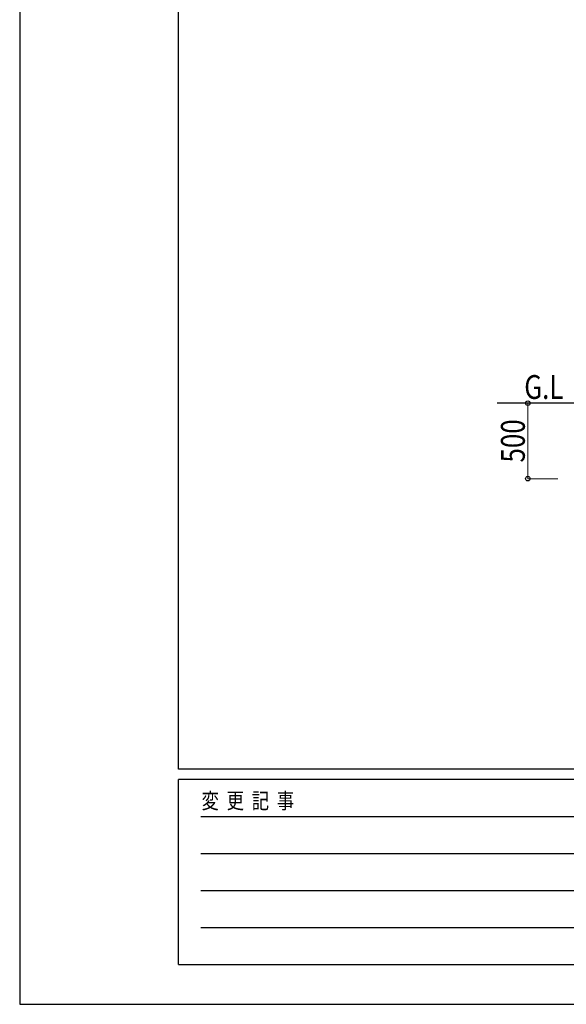
# Model space of a CAD drawing. Units: millimetres. Extents: x 0 to 29435, y 0 to 20790.
# Drawn here: x 0 to 3615, y 0 to 6518 of the extents above; entities that cross this region are included whole.
import ezdxf

# ---------------------------------------------------------------- set-up
doc = ezdxf.new("R2010")
doc.units = ezdxf.units.MM
for name, color, linetype, lineweight in [('YKK_A1', 4, 'Continuous', 30), ('YKK_D', 6, 'Continuous', 13), ('YKK_ZWAK', 7, 'Continuous', 30)]:
    doc.layers.add(name, color=color, linetype=linetype, lineweight=lineweight)
doc.styles.add('text-b', font='extslim2.shx', dxfattribs={"width": 0.8, "bigfont": 'extfont2.shx'})

msp = doc.modelspace()

# ---------------------------------------------------------------- linework, layer by layer
at = {"layer": 'YKK_A1'}
msp.add_line((3928.4, 3979.4), (3158.4, 3979.4), dxfattribs=at)
at = {"layer": 'YKK_D'}
for p, q in [((3559.9, 3979.4), (3359.9, 3979.4)), ((3360.9, 3979.4), (3360.9, 3479.4)), ((3559.9, 3479.4), (3359.9, 3479.4))]:
    msp.add_line(p, q, dxfattribs=at)
at = {"layer": 'YKK_D', "linetype": 'ByBlock', "lineweight": -2}
for centre in [(3360.9, 3979.4), (3360.9, 3479.4)]:
    msp.add_circle(centre, 14.9, dxfattribs=at)
at = {"layer": 'YKK_ZWAK'}
for p, q in [((0, 20790), (0, 0)), ((1050.1, 1557.5), (1050.1, 20107.5)), ((28350.1, 1557.5), (1050.1, 1557.5)), ((10150.1, 1487.5), (1050.1, 1487.5)), ((1050.1, 262.5), (1050.1, 1487.5)), ((1198.8, 1242.5), (9975.1, 1242.5)), ((1198.8, 997.5), (9975.1, 997.5)), ((1198.8, 752.5), (9975.1, 752.5)), ((1198.8, 507.5), (9975.1, 507.5)), ((1050.1, 262.5), (10150.1, 262.5)), ((0, 0), (29435, 0))]:
    msp.add_line(p, q, dxfattribs=at)

# ---------------------------------------------------------------- texts
at = {"layer": 'YKK_A1', "style": 'text-b', "width": 0.8}
msp.add_text('G.L', height=157.5, dxfattribs=at).set_placement((3337.2, 4007.8))
at = {"layer": 'YKK_D', "style": 'text-b', "width": 0.8}
msp.add_text('500', height=157.5, rotation=90, dxfattribs=at).set_placement((3340.9, 3586.6))
at = {"layer": 'YKK_ZWAK', "style": 'text-b', "width": 0.8}
msp.add_text('変  更  記  事', height=105, dxfattribs=at).set_placement((1202.9, 1295))

doc.saveas('drawing.dxf')
